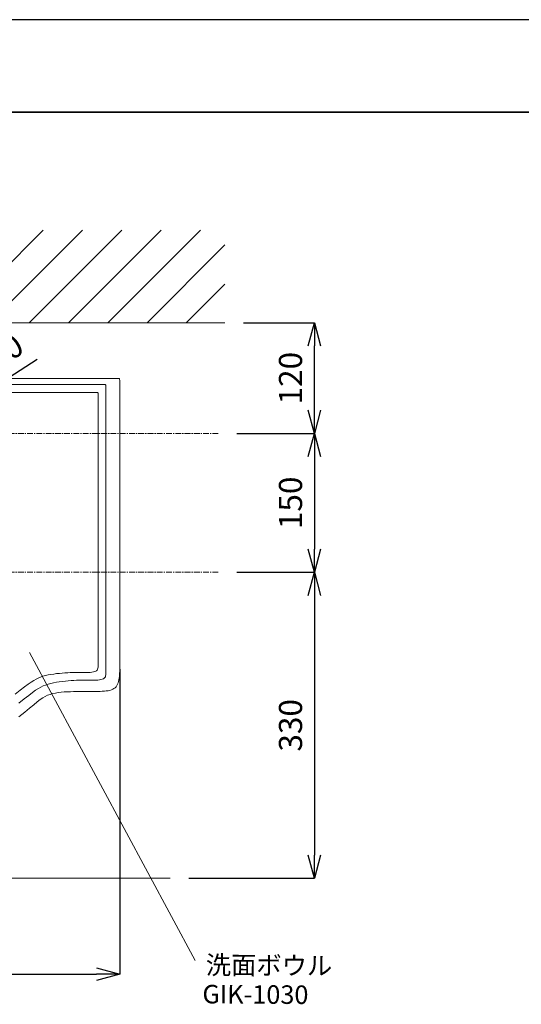
# Model space of a CAD drawing. Units: millimetres. Extents: x -7057 to -2857, y -3222 to -252.
# Drawn here: x -5499 to -4957, y -1315 to -252 of the extents above; entities that cross this region are included whole.
import ezdxf

# ---------------------------------------------------------------- set-up
doc = ezdxf.new("R2010")
doc.units = ezdxf.units.MM
doc.linetypes.add('CENTER1', pattern=[10, 6.25, -1.25, 1.25, -1.25])
doc.layers.get('0').update_dxf_attribs({"lineweight": 5})
for name, color, linetype, lineweight in [('中心線', 1, 'CENTER1', 0), ('図面枠', 6, 'Continuous', 25), ('太線', 4, 'Continuous', 15), ('寸法', 3, 'Continuous', 5), ('文字', 4, 'Continuous', 0), ('洗面水栓', 5, 'Continuous', 15), ('細線', 7, 'Continuous', 9)]:
    doc.layers.add(name, color=color, linetype=linetype, lineweight=lineweight)
doc.styles.add('japanese', font='romans.shx', dxfattribs={"bigfont": 'bigfont.shx'})
doc.dimstyles.new('KIHON', dxfattribs={"dimscale": 10, "dimtxt": 2.5, "dimasz": 2.5, "dimexe": 0, "dimexo": 2, "dimgap": 1, "dimtad": 1, "dimdec": 0, "dimdsep": 46, "dimtxsty": 'japanese', "dimblk": 'OPEN30', "dimcen": 2.5, "dimadec": 0, "dimazin": 0, "dimtfac": 1, "dimtdec": 0, "dimtmove": 0, "dimatfit": 0, "dimfxl": 1, "dimarcsym": 0})

# ---------------------------------------------------------------- blocks, each defined once
blk = doc.blocks.new('_Open30')
at = {"color": 0, "linetype": 'ByBlock', "lineweight": -2}
for p, q in [((-1, 0.268), (0, 0)), ((0, 0), (-1, -0.268)), ((0, 0), (-1, 0))]:
    blk.add_line(p, q, dxfattribs=at)
blk = doc.blocks.new('*D2')
at = {"layer": 'Defpoints', "color": 0}
for p in [(-5390.6, -933.4), (-6010.6, -936.5), (-5390.6, -1282.9)]:
    blk.add_point(p, dxfattribs=at)
at = {"layer": '寸法', "color": 0, "lineweight": -2}
for p, q in [((-6010.6, -956.5), (-6010.6, -1282.9)), ((-5390.6, -953.4), (-5390.6, -1282.9)), ((-5985.6, -1282.9), (-5415.6, -1282.9))]:
    blk.add_line(p, q, dxfattribs=at)
at = {"layer": '寸法', "color": 0, "lineweight": -2, "xscale": 25, "yscale": 25, "zscale": 25, "rotation": 180}
blk.add_blockref('_Open30', (-6010.6, -1282.9), dxfattribs=at)
at = {"layer": '寸法', "color": 0, "lineweight": -2, "xscale": 25, "yscale": 25, "zscale": 25}
blk.add_blockref('_Open30', (-5390.6, -1282.9), dxfattribs=at)
at = {"layer": '寸法', "color": 0, "insert": (-5700.6, -1260.4), "char_height": 25, "attachment_point": 5, "style": 'japanese'}
blk.add_mtext('620', dxfattribs=at)
blk = doc.blocks.new('*D4')
at = {"layer": 'Defpoints', "color": 0}
for p in [(-5591.6, -690.7), (-5616.8, -707)]:
    blk.add_point(p, dxfattribs=at)
at = {"layer": '寸法', "color": 0, "lineweight": -2}
for p, q in [((-5570.6, -677.1), (-5479.8, -618.4)), ((-5616.8, -707), (-5591.6, -690.7)), ((-5637.8, -720.5), (-5658.8, -734.1))]:
    blk.add_line(p, q, dxfattribs=at)
at = {"layer": '寸法', "color": 0, "lineweight": -2, "xscale": 25, "yscale": 25, "zscale": 25}
for p, rotation in [((-5591.6, -690.7), 212.8660866446241), ((-5616.8, -707), 32.86608664462416)]:
    blk.add_blockref('_Open30', p, dxfattribs=dict(at, rotation=rotation))
at = {"layer": '寸法', "color": 0, "insert": (-5527, -622.1), "char_height": 25, "attachment_point": 5, "rotation": 32.8661, "style": 'japanese'}
blk.add_mtext('∅30', dxfattribs=at)
blk = doc.blocks.new('*D26')
at = {"layer": 'Defpoints', "color": 0}
for p in [(-5284.3, -698.8), (-5284.3, -848.8), (-5180.5, -848.8)]:
    blk.add_point(p, dxfattribs=at)
at = {"layer": '寸法', "color": 0, "lineweight": -2}
for p, q in [((-5264.3, -698.8), (-5180.5, -698.8)), ((-5180.5, -723.8), (-5180.5, -823.8)), ((-5264.3, -848.8), (-5180.5, -848.8))]:
    blk.add_line(p, q, dxfattribs=at)
at = {"layer": '寸法', "color": 0, "lineweight": -2, "xscale": 25, "yscale": 25, "zscale": 25}
for p, rotation in [((-5180.5, -698.8), 90), ((-5180.5, -848.8), 270)]:
    blk.add_blockref('_Open30', p, dxfattribs=dict(at, rotation=rotation))
at = {"layer": '寸法', "color": 0, "insert": (-5203, -773.8), "char_height": 25, "attachment_point": 5, "rotation": 90, "style": 'japanese'}
blk.add_mtext('150', dxfattribs=at)
blk = doc.blocks.new('*D27')
at = {"layer": 'Defpoints', "color": 0}
for p in [(-5284.3, -848.8), (-5336.1, -1179.3), (-5180.5, -1179.3)]:
    blk.add_point(p, dxfattribs=at)
at = {"layer": '寸法', "color": 0, "lineweight": -2}
for p, q in [((-5264.3, -848.8), (-5180.5, -848.8)), ((-5180.5, -873.8), (-5180.5, -1154.3)), ((-5316.1, -1179.3), (-5180.5, -1179.3))]:
    blk.add_line(p, q, dxfattribs=at)
at = {"layer": '寸法', "color": 0, "lineweight": -2, "xscale": 25, "yscale": 25, "zscale": 25}
for p, rotation in [((-5180.5, -848.8), 90), ((-5180.5, -1179.3), 270)]:
    blk.add_blockref('_Open30', p, dxfattribs=dict(at, rotation=rotation))
at = {"layer": '寸法', "color": 0, "insert": (-5203, -1014.1), "char_height": 25, "attachment_point": 5, "rotation": 90, "style": 'japanese'}
blk.add_mtext('330', dxfattribs=at)
blk = doc.blocks.new('*D30')
at = {"layer": 'Defpoints', "color": 0}
for p in [(-5277, -579.3), (-5180.5, -579.3), (-5284.3, -698.8)]:
    blk.add_point(p, dxfattribs=at)
at = {"layer": '寸法', "color": 0, "lineweight": -2}
for p, q in [((-5257, -579.3), (-5180.5, -579.3)), ((-5180.5, -673.8), (-5180.5, -604.3)), ((-5264.3, -698.8), (-5180.5, -698.8))]:
    blk.add_line(p, q, dxfattribs=at)
at = {"layer": '寸法', "color": 0, "lineweight": -2, "xscale": 25, "yscale": 25, "zscale": 25}
for p, rotation in [((-5180.5, -579.3), 90), ((-5180.5, -698.8), 270)]:
    blk.add_blockref('_Open30', p, dxfattribs=dict(at, rotation=rotation))
at = {"layer": '寸法', "color": 0, "insert": (-5203, -639.1), "char_height": 25, "attachment_point": 5, "rotation": 90, "style": 'japanese'}
blk.add_mtext('120', dxfattribs=at)

msp = doc.modelspace()

# ---------------------------------------------------------------- linework, layer by layer
at = {"layer": 'Defpoints'}
msp.add_lwpolyline([(-2857.1, -251.9), (-7057.1, -251.9)], dxfattribs=at)
at = {"layer": '中心線'}
for p, q in [((-5284.3, -698.8), (-6091.2, -698.8)), ((-5284.3, -848.8), (-6091.2, -848.8))]:
    msp.add_line(p, q, dxfattribs=at)
at = {"layer": '図面枠', "linetype": 'Continuous', "lineweight": 35}
msp.add_line((-6957.1, -351.9), (-2957.1, -351.9), dxfattribs=at)
at = {"layer": '太線'}
msp.add_line((-6077, -579.3), (-5277, -579.3), dxfattribs=at)
at = {"layer": '文字', "lineweight": 5}
msp.add_line((-5488, -935.4), (-5309.3, -1268.2), dxfattribs=at)
at = {"layer": '洗面水栓', "color": 2, "ltscale": 2}
for p, q in [((-5989, -646), (-5412.2, -646)), ((-5700.6, -639.4), (-5400.6, -639.4)), ((-5412.2, -646), (-5411.5, -646)), ((-5411.5, -646), (-5410.8, -646)), ((-5410.8, -646), (-5410, -646)), ((-5410, -646), (-5409.2, -646)), ((-5409.2, -646), (-5408.4, -646)), ((-5408.4, -646), (-5407.8, -646)), ((-5407.8, -646), (-5407.2, -646)), ((-5407.2, -646), (-5406.7, -646.1)), ((-5406.7, -646.1), (-5406.3, -646.1)), ((-5406.3, -646.1), (-5406, -646.2)), ((-5406, -646.2), (-5405.8, -646.3)), ((-5405.8, -646.3), (-5405.7, -646.5)), ((-5405.7, -646.5), (-5405.6, -646.8)), ((-5405.6, -646.8), (-5405.6, -647.1)), ((-5405.6, -647.1), (-5405.6, -647.6)), ((-5405.6, -647.6), (-5405.6, -648.2)), ((-5405.6, -648.2), (-5405.5, -648.9)), ((-5400.6, -639.4), (-5397.6, -639.4)), ((-5397.6, -639.4), (-5396.9, -639.4)), ((-5396.9, -639.4), (-5396.1, -639.4)), ((-5396.1, -639.4), (-5395.3, -639.4)), ((-5395.3, -639.4), (-5394.4, -639.4)), ((-5394.4, -639.4), (-5393.6, -639.4)), ((-5393.6, -639.4), (-5392.9, -639.4)), ((-5392.9, -639.4), (-5392.3, -639.5)), ((-5392.3, -639.5), (-5391.8, -639.5)), ((-5391.8, -639.5), (-5391.4, -639.5)), ((-5391.4, -639.5), (-5391.1, -639.6)), ((-5391.1, -639.6), (-5390.9, -639.7)), ((-5390.9, -639.7), (-5390.8, -639.9)), ((-5390.8, -639.9), (-5390.7, -640.2)), ((-5390.7, -640.2), (-5390.7, -640.6)), ((-5390.7, -640.6), (-5390.6, -641.1)), ((-5390.6, -641.1), (-5390.6, -641.7)), ((-5390.6, -641.7), (-5390.6, -642.4)), ((-5390.6, -642.4), (-5390.6, -643.2)), ((-5390.6, -643.2), (-5390.6, -644)), ((-5390.6, -644), (-5390.6, -644.9)), ((-5390.6, -644.9), (-5390.6, -645.6)), ((-5390.6, -645.6), (-5390.6, -646.4)), ((-5390.6, -646.4), (-5390.6, -953.4)), ((-5980.9, -654.5), (-5420.3, -654.5)), ((-5420.3, -654.5), (-5419.6, -654.5)), ((-5419.6, -654.5), (-5418.9, -654.5)), ((-5418.9, -654.5), (-5418.2, -654.5)), ((-5418.2, -654.5), (-5417.4, -654.5)), ((-5417.4, -654.5), (-5416.7, -654.5)), ((-5416.7, -654.5), (-5416, -654.5)), ((-5416, -654.5), (-5415.5, -654.5)), ((-5415.5, -654.5), (-5415, -654.6)), ((-5415, -654.6), (-5414.7, -654.6)), ((-5414.7, -654.6), (-5414.4, -654.7)), ((-5414.4, -654.7), (-5414.2, -654.8)), ((-5414.2, -654.8), (-5414.1, -655)), ((-5414.1, -655), (-5414, -655.2)), ((-5414, -655.2), (-5414, -655.6)), ((-5414, -655.6), (-5414, -656)), ((-5414, -656), (-5414, -656.6)), ((-5414, -656.6), (-5414, -657.3)), ((-5414, -657.3), (-5413.9, -658)), ((-5413.9, -658), (-5413.9, -658.7)), ((-5413.9, -658.7), (-5413.9, -659.4)), ((-5405.5, -648.9), (-5405.5, -649.6)), ((-5405.5, -649.6), (-5405.5, -650.4)), ((-5405.5, -650.4), (-5405.5, -651.2)), ((-5405.5, -651.2), (-5405.5, -652)), ((-5405.5, -652), (-5405.5, -652.6)), ((-5405.5, -652.6), (-5405.5, -943.6)), ((-5413.9, -659.4), (-5413.9, -660.1)), ((-5413.9, -660.1), (-5413.9, -660.8)), ((-5413.9, -660.8), (-5413.9, -935.3)), ((-5413.9, -935.3), (-5413.9, -936.4)), ((-5413.9, -936.4), (-5413.9, -937.8)), ((-5413.9, -937.8), (-5413.9, -939.2)), ((-5413.9, -939.2), (-5413.9, -940.8)), ((-5413.9, -940.8), (-5413.9, -942.5)), ((-5413.9, -942.5), (-5413.9, -944.2)), ((-5413.9, -944.2), (-5413.9, -945.8)), ((-5413.9, -945.8), (-5413.9, -947.4)), ((-5405.5, -943.6), (-5405.5, -945)), ((-5405.5, -945), (-5405.5, -946.5)), ((-5405.5, -946.5), (-5405.5, -948.2)), ((-5441.3, -957.2), (-5444, -957.2)), ((-5438.6, -957.1), (-5441.3, -957.2)), ((-5436, -957.1), (-5438.6, -957.1)), ((-5433.5, -957.1), (-5436, -957.1)), ((-5431.1, -957.1), (-5433.5, -957.1)), ((-5428.7, -957.1), (-5431.1, -957.1)), ((-5426.5, -957.1), (-5428.7, -957.1)), ((-5424.4, -957), (-5426.5, -957.1)), ((-5422.4, -956.9), (-5424.4, -957)), ((-5420.6, -956.7), (-5422.4, -956.9)), ((-5419, -956.5), (-5420.6, -956.7)), ((-5417.6, -956.1), (-5419, -956.5)), ((-5416.5, -955.7), (-5417.6, -956.1)), ((-5415.6, -955.1), (-5416.5, -955.7)), ((-5414.9, -954.4), (-5415.6, -955.1)), ((-5414.5, -953.5), (-5414.9, -954.4)), ((-5414.2, -952.5), (-5414.5, -953.5)), ((-5414, -951.4), (-5414.2, -952.5)), ((-5413.9, -950.2), (-5414, -951.4)), ((-5413.9, -947.4), (-5413.9, -948.9)), ((-5413.9, -948.9), (-5413.9, -950.2)), ((-5405.5, -948.2), (-5405.5, -950)), ((-5405.5, -950), (-5405.5, -951.7)), ((-5405.5, -951.7), (-5405.5, -953.5)), ((-5405.5, -953.5), (-5405.5, -955.1)), ((-5405.5, -955.1), (-5405.5, -956.7)), ((-5405.5, -956.7), (-5405.5, -958.1)), ((-5390.6, -956.1), (-5390.7, -957.7)), ((-5390.6, -953.4), (-5390.6, -954.6)), ((-5390.6, -954.6), (-5390.6, -956.1)), ((-5486.3, -967.4), (-5489.5, -969.7)), ((-5483.5, -965.6), (-5486.3, -967.4)), ((-5480.9, -964.1), (-5483.5, -965.6)), ((-5478.5, -963), (-5480.9, -964.1)), ((-5476.1, -962), (-5478.5, -963)), ((-5473.5, -961.1), (-5476.1, -962)), ((-5470.8, -960.4), (-5473.5, -961.1)), ((-5467.9, -959.7), (-5470.8, -960.4)), ((-5464.9, -959.2), (-5467.9, -959.7)), ((-5461.8, -958.7), (-5464.9, -959.2)), ((-5459, -967.6), (-5462.1, -968.2)), ((-5458.8, -958.3), (-5461.8, -958.7)), ((-5455.8, -967.1), (-5459, -967.6)), ((-5455.7, -958), (-5458.8, -958.3)), ((-5452.5, -966.7), (-5455.8, -967.1)), ((-5452.7, -957.7), (-5455.7, -958)), ((-5449.7, -957.5), (-5452.7, -957.7)), ((-5449.3, -966.3), (-5452.5, -966.7)), ((-5446.8, -957.4), (-5449.7, -957.5)), ((-5446.2, -966), (-5449.3, -966.3)), ((-5444, -957.2), (-5446.8, -957.4)), ((-5443, -965.8), (-5446.2, -966)), ((-5440, -965.7), (-5443, -965.8)), ((-5437.1, -965.5), (-5440, -965.7)), ((-5434.2, -965.5), (-5437.1, -965.5)), ((-5431.4, -965.4), (-5434.2, -965.5)), ((-5428.7, -965.4), (-5431.4, -965.4)), ((-5426.1, -965.4), (-5428.7, -965.4)), ((-5423.5, -965.4), (-5426.1, -965.4)), ((-5421, -965.4), (-5423.5, -965.4)), ((-5418.7, -965.4), (-5421, -965.4)), ((-5416.5, -965.3), (-5418.7, -965.4)), ((-5414.4, -965.2), (-5416.5, -965.3)), ((-5412.6, -965), (-5414.4, -965.2)), ((-5410.9, -964.7), (-5412.6, -965)), ((-5409.4, -964.4), (-5410.9, -964.7)), ((-5408.2, -963.9), (-5409.4, -964.4)), ((-5407.3, -963.3), (-5408.2, -963.9)), ((-5406.6, -962.5), (-5407.3, -963.3)), ((-5406.1, -961.6), (-5406.6, -962.5)), ((-5405.8, -960.6), (-5406.1, -961.6)), ((-5405.6, -959.4), (-5405.8, -960.6)), ((-5405.5, -958.1), (-5405.6, -959.4)), ((-5391.8, -966.7), (-5392.3, -968.3)), ((-5391.4, -965), (-5391.8, -966.7)), ((-5391.1, -963.1), (-5391.4, -965)), ((-5390.9, -961.3), (-5391.1, -963.1)), ((-5390.7, -959.5), (-5390.9, -961.3)), ((-5390.7, -957.7), (-5390.7, -959.5)), ((-5497.9, -976.1), (-5503.4, -980.4)), ((-5493.3, -972.6), (-5497.9, -976.1)), ((-5489.5, -969.7), (-5493.3, -972.6)), ((-5481.4, -976.3), (-5484.8, -978.8)), ((-5478.4, -974.4), (-5481.4, -976.3)), ((-5475.8, -972.8), (-5478.4, -974.4)), ((-5473.3, -971.6), (-5475.8, -972.8)), ((-5470.7, -970.6), (-5473.3, -971.6)), ((-5468, -969.7), (-5470.7, -970.6)), ((-5465.1, -968.9), (-5468, -969.7)), ((-5462.1, -968.2), (-5465.1, -968.9)), ((-5453.7, -978.4), (-5456.9, -978.8)), ((-5450.5, -978.1), (-5453.7, -978.4)), ((-5447.1, -977.9), (-5450.5, -978.1)), ((-5443.8, -977.8), (-5447.1, -977.9)), ((-5440.5, -977.7), (-5443.8, -977.8)), ((-5437.3, -977.6), (-5440.5, -977.7)), ((-5434.2, -977.5), (-5437.3, -977.6)), ((-5431.1, -977.5), (-5434.2, -977.5)), ((-5428.1, -977.5), (-5431.1, -977.5)), ((-5425.1, -977.4), (-5428.1, -977.5)), ((-5422.3, -977.4), (-5425.1, -977.4)), ((-5419.5, -977.4), (-5422.3, -977.4)), ((-5416.9, -977.4), (-5419.5, -977.4)), ((-5414.3, -977.4), (-5416.9, -977.4)), ((-5411.8, -977.4), (-5414.3, -977.4)), ((-5409.4, -977.3), (-5411.8, -977.4)), ((-5407.2, -977.2), (-5409.4, -977.3)), ((-5405.1, -977), (-5407.2, -977.2)), ((-5403.1, -976.8), (-5405.1, -977)), ((-5401.2, -976.4), (-5403.1, -976.8)), ((-5399.6, -975.9), (-5401.2, -976.4)), ((-5398.1, -975.2), (-5399.6, -975.9)), ((-5396.8, -974.4), (-5398.1, -975.2)), ((-5395.6, -973.5), (-5396.8, -974.4)), ((-5394.5, -972.4), (-5395.6, -973.5)), ((-5393.7, -971.2), (-5394.5, -972.4)), ((-5392.9, -969.8), (-5393.7, -971.2)), ((-5392.3, -968.3), (-5392.9, -969.8)), ((-5493.6, -985.5), (-5499.4, -990)), ((-5488.8, -981.8), (-5493.6, -985.5)), ((-5484.8, -978.8), (-5488.8, -981.8)), ((-5479.7, -988.8), (-5483.5, -991.8)), ((-5476.5, -986.3), (-5479.7, -988.8)), ((-5473.6, -984.4), (-5476.5, -986.3)), ((-5471, -982.8), (-5473.6, -984.4)), ((-5468.4, -981.6), (-5471, -982.8)), ((-5465.8, -980.7), (-5468.4, -981.6)), ((-5463, -979.9), (-5465.8, -980.7)), ((-5460.1, -979.3), (-5463, -979.9)), ((-5456.9, -978.8), (-5460.1, -979.3)), ((-5487.9, -995.4), (-5493.2, -999.8)), ((-5483.5, -991.8), (-5487.9, -995.4)), ((-5493.2, -999.8), (-5499.4, -1004.9))]:
    msp.add_line(p, q, dxfattribs=at)
at = {"layer": '細線', "linetype": 'Continuous'}
for p, q in [((-5573.2, -579.3), (-5473.2, -479.3)), ((-5530.8, -579.3), (-5430.8, -479.3)), ((-5488.4, -579.3), (-5388.4, -479.3)), ((-5445.9, -579.3), (-5345.9, -479.3)), ((-5403.5, -579.3), (-5303.5, -479.3)), ((-5361.1, -579.3), (-5277, -495.2)), ((-5318.7, -579.3), (-5277, -537.6)), ((-5336.1, -1179.3), (-6154.2, -1179.3))]:
    msp.add_line(p, q, dxfattribs=at)

# ---------------------------------------------------------------- texts
at = {"layer": '文字', "lineweight": 5, "style": 'japanese'}
for s, p in [('洗面ボウル', (-5297.7, -1282.9)), ('GIK-1030', (-5301.4, -1314.4))]:
    msp.add_text(s, height=20, rotation=359.6211, dxfattribs=at).set_placement(p)

# ---------------------------------------------------------------- dimensions: what is measured, and where the dimension line sits
at = {"layer": '寸法'}
for base, p1, p2, angle, picture, middle in [((-5180.5425, -579.3089), (-5284.3494, -698.8159), (-5276.958, -579.3089), 270, '*D30', (-5203.0425, -639.0624)), ((-5180.5, -848.8), (-5284.3, -698.8), (-5284.3, -848.8), 90, '*D26', (-5203, -773.8)), ((-5180.5425, -1179.3089), (-5284.3494, -848.8159), (-5336.1235, -1179.3089), 90, '*D27', (-5203.0425, -1014.0624))]:
    dim = msp.add_linear_dim(base=base, p1=p1, p2=p2, angle=angle, dimstyle='KIHON', dxfattribs=at)
    dim.commit()
    dim.dimension.update_dxf_attribs({"geometry": picture, "text_midpoint": middle})
dim = msp.add_diameter_dim_2p(p1=(-5616.8, -707), p2=(-5591.6, -690.7), dimstyle='KIHON', dxfattribs=at)
dim.commit()
dim.dimension.update_dxf_attribs({"geometry": '*D4', "text_midpoint": (-5527, -622.1)})
dim = msp.add_linear_dim(base=(-5390.6, -1282.9), p1=(-6010.6, -936.5), p2=(-5390.6, -933.4), dimstyle='KIHON', dxfattribs=at)
dim.commit()
dim.dimension.update_dxf_attribs({"geometry": '*D2', "text_midpoint": (-5700.6, -1260.4)})

doc.saveas('drawing.dxf')
